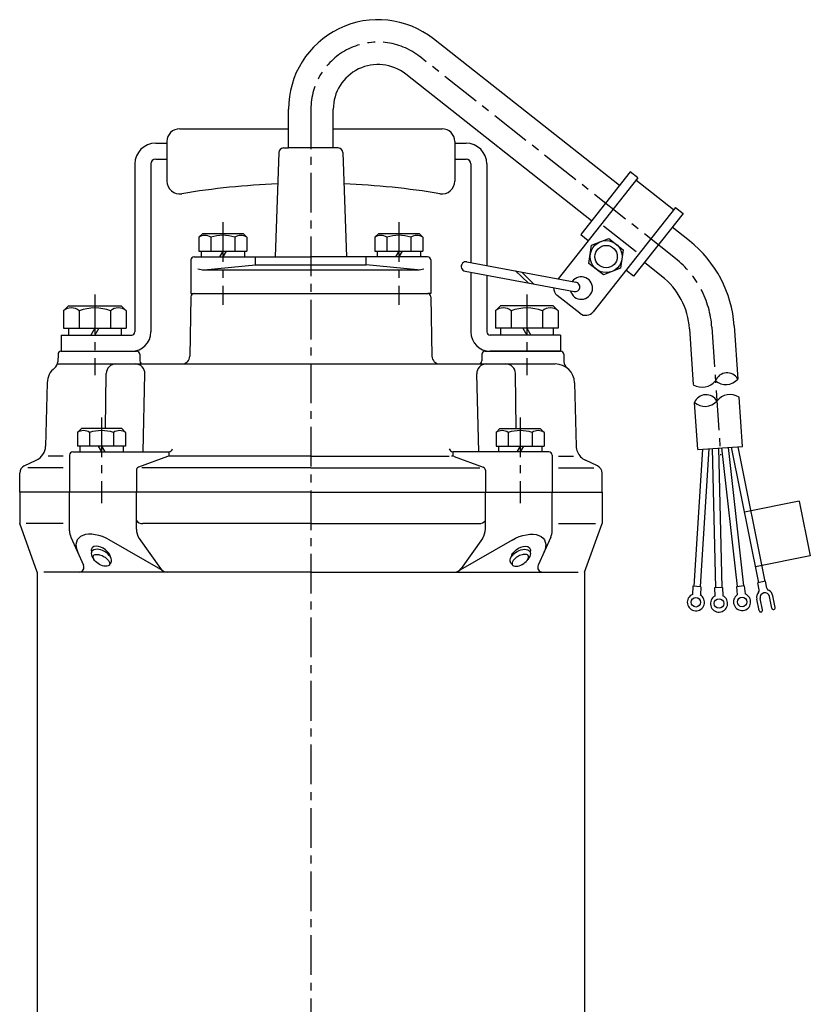
# Model space of a CAD drawing. Units: millimetres. Extents: x 95 to 608, y 53 to 965.
# Drawn here: x 359 to 608, y 655 to 965 of the extents above; entities that cross this region are included whole.
import ezdxf

# ---------------------------------------------------------------- set-up
doc = ezdxf.new("R2010")
doc.units = ezdxf.units.MM
doc.linetypes.add('CENTER', pattern=[2, 1.25, -0.25, 0.25, -0.25])
for name, color, linetype in [('Osy', 1, 'CENTER'), ('Silná', 7, 'Continuous'), ('Tenká', 4, 'Continuous')]:
    doc.layers.add(name, color=color, linetype=linetype)

msp = doc.modelspace()

# ---------------------------------------------------------------- linework, layer by layer
at = {"layer": 'Osy', "ltscale": 10}
for p, q in [((566.03, 889.96), (485.46, 953.53)), ((451.19, 936.91), (451.19, 395.7)), ((423.48, 901.34), (423.48, 875.38)), ((478.9, 901.34), (478.9, 875.38)), ((383.17, 878.57), (383.17, 853.21)), ((519.2, 878.57), (519.2, 853.21)), ((577.47, 868.28), (580.21, 827.97)), ((385.28, 839.87), (385.28, 812.9)), ((517.1, 839.87), (517.1, 812.9))]:
    msp.add_line(p, q, dxfattribs=at)
for centre, radius, start, end in [((472.35, 936.91), 21.16, 51.7282, 180), ((547.31, 866.22), 30.23, 3.8929, 51.7282)]:
    msp.add_arc(centre, radius, start, end, dxfattribs=at)
at = {"layer": 'Silná', "ltscale": 10}
for p, q in [((548.35, 912.89), (489.82, 959.06)), ((539.61, 901.82), (481.09, 947.99)), ((444.14, 924.73), (444.14, 936.91)), ((458.24, 924.73), (458.24, 936.91)), ((409.88, 930.78), (444.14, 930.78)), ((458.24, 930.78), (492.5, 930.78)), ((402.32, 926.25), (405.84, 926.25)), ((405.84, 926.75), (405.84, 914.32)), ((442.57, 924.73), (444.14, 924.73)), ((458.24, 924.73), (444.14, 924.73)), ((458.24, 924.73), (444.14, 924.73)), ((459.8, 924.73), (458.24, 924.73)), ((496.53, 926.75), (496.53, 914.32)), ((496.53, 926.25), (500.06, 926.25)), ((402.32, 921.21), (405.84, 921.21)), ((441.06, 923.27), (439.98, 890.47)), ((461.31, 923.27), (462.4, 890.47)), ((496.53, 921.21), (500.06, 921.21)), ((395.77, 919.7), (395.77, 866.8)), ((400.81, 919.7), (400.81, 866.8)), ((501.57, 919.7), (501.57, 888.69)), ((506.61, 919.7), (506.61, 887.75)), ((554.15, 915.37), (529.05, 883.55)), ((551.78, 917.24), (536.18, 897.46)), ((554.15, 915.37), (551.78, 917.24)), ((565.4, 905.22), (553.53, 914.58)), ((566.02, 906.01), (540.12, 873.18)), ((566.02, 906.01), (568.39, 904.14)), ((568.39, 904.14), (552.79, 884.36)), ((553.68, 892), (543.4, 900.11)), ((570.4, 895.49), (564.96, 899.78)), ((417.13, 897.83), (415.92, 896.62)), ((415.92, 896.62), (415.92, 892.29)), ((417.13, 897.83), (429.83, 897.83)), ((419.7, 896.62), (419.7, 892.29)), ((427.26, 896.62), (427.26, 892.29)), ((429.83, 897.83), (431.04, 896.62)), ((431.04, 896.62), (431.04, 892.29)), ((472.55, 897.83), (471.34, 896.62)), ((471.34, 896.62), (471.34, 892.29)), ((472.55, 897.83), (485.25, 897.83)), ((475.12, 896.62), (475.12, 892.29)), ((482.68, 896.62), (482.68, 892.29)), ((485.25, 897.83), (486.46, 896.62)), ((486.46, 896.62), (486.46, 892.29)), ((536.18, 897.46), (538.55, 895.59)), ((539.6, 894.12), (545.01, 896.27)), ((545.01, 896.27), (549.58, 892.67)), ((538.77, 888.36), (539.6, 894.12)), ((414.41, 890.47), (451.19, 890.47)), ((415.92, 892.29), (431.04, 892.29)), ((416.68, 892.29), (416.68, 890.47)), ((423.48, 892.29), (422.43, 890.47)), ((424.53, 892.29), (423.48, 890.47)), ((430.28, 892.29), (430.28, 890.47)), ((433.74, 887.96), (433.74, 890.47)), ((487.97, 890.47), (451.19, 890.47)), ((468.64, 887.96), (468.64, 890.47)), ((471.34, 892.29), (486.46, 892.29)), ((472.1, 892.29), (472.1, 890.47)), ((478.9, 892.29), (477.85, 890.47)), ((479.95, 892.29), (478.9, 890.47)), ((485.7, 892.29), (485.7, 890.47)), ((549.58, 892.67), (548.74, 886.91)), ((413.4, 889.47), (413.4, 878.89)), ((417.62, 886.34), (433.74, 887.96)), ((433.74, 887.96), (468.64, 887.96)), ((484.76, 886.34), (468.64, 887.96)), ((488.98, 889.47), (488.98, 878.89)), ((500.33, 888.92), (534.67, 882.5)), ((543.33, 884.76), (538.77, 888.36)), ((548.74, 886.91), (543.33, 884.76)), ((561.66, 884.42), (556.22, 888.71)), ((417.62, 886.34), (484.76, 886.34)), ((499.78, 885.95), (534.12, 879.53)), ((501.57, 885.61), (501.57, 866.8)), ((506.61, 884.67), (506.61, 866.8)), ((515.69, 886.05), (519.62, 882.24)), ((517.5, 885.71), (521.43, 881.9)), ((552.79, 884.36), (550.42, 886.23)), ((413.38, 877.9), (413.06, 859.19)), ((413.4, 878.89), (414.39, 878.89)), ((414.39, 878.89), (487.98, 878.89)), ((488.98, 878.89), (487.98, 878.89)), ((488.99, 877.9), (489.32, 859.19)), ((535.87, 872.68), (528.75, 878.29)), ((374.86, 875.06), (373.3, 873.5)), ((374.86, 875.06), (391.49, 875.06)), ((391.49, 875.06), (393.05, 873.5)), ((510.89, 875.06), (509.33, 873.5)), ((527.52, 875.06), (510.89, 875.06)), ((527.52, 875.06), (529.08, 873.5)), ((373.3, 873.5), (373.3, 868)), ((378.24, 873.5), (378.24, 868)), ((388.11, 873.5), (388.11, 868)), ((393.05, 873.5), (393.05, 868)), ((509.33, 873.5), (509.33, 868)), ((514.27, 873.5), (514.27, 868)), ((524.14, 873.5), (524.14, 868)), ((529.08, 873.5), (529.08, 868)), ((584.5, 868.75), (585.65, 851.95)), ((372.59, 865.79), (394.76, 865.79)), ((372.59, 865.79), (372.59, 860.75)), ((373.3, 868), (393.05, 868)), ((374.86, 868), (374.86, 865.79)), ((383.17, 868), (381.89, 865.79)), ((384.45, 868), (383.17, 865.79)), ((391.49, 868), (391.49, 865.79)), ((529.78, 865.79), (507.62, 865.79)), ((529.08, 868), (509.33, 868)), ((510.89, 868), (510.89, 865.79)), ((517.92, 868), (519.2, 865.79)), ((519.2, 868), (520.48, 865.79)), ((527.52, 868), (527.52, 865.79)), ((529.78, 865.79), (529.78, 860.75)), ((570.43, 867.8), (571.62, 850.3)), ((371.56, 859.77), (371.5, 857.39)), ((372.59, 860.75), (383.17, 860.75)), ((383.17, 860.75), (396.3, 860.75)), ((397.31, 859.77), (397.36, 857.7)), ((505.07, 859.77), (505.02, 857.7)), ((506.08, 860.75), (529.81, 860.75)), ((529.78, 860.75), (507.62, 860.75)), ((530.82, 859.77), (530.88, 857.39)), ((371.39, 856.72), (528.17, 856.72)), ((386.48, 836.36), (386.74, 853.74)), ((398.34, 829.01), (398.95, 853.62)), ((504.04, 829.01), (503.43, 853.62)), ((515.89, 836.36), (515.63, 853.74)), ((368.16, 850.83), (367.64, 830.85)), ((534.22, 850.83), (534.74, 830.85)), ((573.02, 829.76), (572.01, 844.61)), ((587.09, 830.72), (586.03, 846.28)), ((378.93, 836.36), (377.72, 835.16)), ((377.72, 835.16), (377.72, 830.82)), ((391.63, 836.36), (378.93, 836.36)), ((381.5, 835.16), (381.5, 830.82)), ((389.06, 835.16), (389.06, 830.82)), ((391.63, 836.36), (392.84, 835.16)), ((392.84, 835.16), (392.84, 830.82)), ((510.75, 836.36), (509.54, 835.16)), ((509.54, 835.16), (509.54, 830.82)), ((510.75, 836.36), (523.44, 836.36)), ((513.32, 835.16), (513.32, 830.82)), ((520.87, 835.16), (520.87, 830.82)), ((523.44, 836.36), (524.65, 835.16)), ((524.65, 835.16), (524.65, 830.82)), ((375.2, 828), (375.2, 816.41)), ((376.21, 829.01), (406.46, 829.01)), ((392.84, 830.82), (377.72, 830.82)), ((378.48, 830.82), (378.48, 829.01)), ((384.23, 830.82), (385.28, 829.01)), ((385.28, 830.82), (386.33, 829.01)), ((392.08, 830.82), (392.08, 829.01)), ((406.46, 829.01), (406.46, 827.73)), ((526.16, 829.01), (495.92, 829.01)), ((495.92, 829.01), (495.92, 827.73)), ((509.54, 830.82), (524.65, 830.82)), ((510.29, 830.82), (510.29, 829.01)), ((517.1, 830.82), (516.05, 829.01)), ((518.14, 830.82), (517.1, 829.01)), ((523.9, 830.82), (523.9, 829.01)), ((527.17, 828), (527.17, 816.41)), ((574.48, 829.86), (571.76, 786.74)), ((573.02, 829.76), (587.09, 830.72)), ((576.51, 830), (573.77, 786.61)), ((577.54, 830.07), (578.6, 786.25)), ((579.55, 830.21), (580.62, 786.3)), ((580.56, 830.27), (585.45, 786.63)), ((582.57, 830.41), (587.45, 786.85)), ((583.6, 830.48), (592.19, 787.86)), ((585.63, 830.62), (594.17, 788.26)), ((360.95, 824.65), (364.73, 826.41)), ((373.19, 827.73), (368.47, 827.73)), ((406.07, 827.59), (396.89, 824.21)), ((451.19, 827.73), (406.86, 827.73)), ((451.19, 827.73), (494.71, 827.73)), ((496.3, 827.59), (505.48, 824.21)), ((529.19, 827.73), (533.91, 827.73)), ((541.43, 824.65), (537.65, 826.41)), ((359.49, 816.41), (359.49, 822.37)), ((373.19, 823.97), (362.09, 823.97)), ((396.23, 823.27), (396.23, 816.41)), ((451.19, 823.97), (397.94, 823.97)), ((451.19, 823.97), (504.44, 823.97)), ((506.14, 823.27), (506.14, 816.41)), ((529.19, 823.97), (540.29, 823.97)), ((542.88, 816.41), (542.88, 822.37)), ((451.19, 816.41), (359.49, 816.41)), ((359.49, 816.41), (359.49, 806.45)), ((375.2, 804.21), (375.2, 816.41)), ((408.42, 816.41), (388.26, 816.41)), ((396.23, 804.72), (396.23, 816.41)), ((451.19, 816.41), (542.88, 816.41)), ((493.96, 816.41), (514.11, 816.41)), ((506.14, 804.72), (506.14, 816.41)), ((527.17, 804.21), (527.17, 816.41)), ((542.88, 816.41), (542.88, 806.45)), ((605, 813.57), (587.71, 810.09)), ((605, 813.57), (608.48, 796.28)), ((365.04, 791.22), (359.49, 806.45)), ((373.19, 806.45), (361.51, 806.45)), ((451.19, 806.45), (398.25, 806.45)), ((451.19, 806.45), (504.13, 806.45)), ((529.19, 806.45), (540.87, 806.45)), ((537.34, 791.22), (542.88, 806.45)), ((375.65, 802.14), (379.62, 793.36)), ((404.65, 791.56), (387.71, 801.34)), ((397.15, 801.82), (403.85, 792.29)), ((497.73, 791.56), (514.67, 801.34)), ((505.23, 801.82), (498.53, 792.29)), ((526.73, 802.14), (522.76, 793.36)), ((608.48, 796.28), (591.2, 792.8)), ((365.04, 791.22), (365.04, 649.1)), ((451.19, 791.22), (367.05, 791.22)), ((451.19, 791.22), (535.33, 791.22)), ((537.34, 791.22), (537.34, 649.1)), ((594.38, 788.3), (591.98, 787.82)), ((592.41, 785.66), (591.98, 787.82)), ((594.82, 786.14), (594.38, 788.3)), ((571.52, 786.75), (571.35, 784.17)), ((574.01, 786.59), (571.52, 786.75)), ((574.01, 786.59), (573.85, 784.02)), ((580.86, 786.31), (578.36, 786.25)), ((578.36, 786.25), (578.42, 783.66)), ((580.86, 786.31), (580.92, 783.72)), ((587.69, 786.88), (585.21, 786.6)), ((585.21, 786.6), (585.49, 784.04)), ((587.69, 786.88), (587.98, 784.31)), ((592.35, 779.07), (591.63, 782.67)), ((593.45, 779.29), (592.72, 782.89)), ((596.33, 779.87), (595.6, 783.47)), ((597.42, 780.09), (596.69, 783.69))]:
    msp.add_line(p, q, dxfattribs=at)
for centre, radius in [((544.17, 890.52), 5.04), ((544.17, 890.52), 3.53), ((572.45, 781.7), 1.5), ((579.73, 781.3), 1.5), ((587, 781.79), 1.5)]:
    msp.add_circle(centre, radius, dxfattribs=at)
for centre, radius, start, end in [((472.35, 936.91), 28.21, 51.7282, 180), ((472.35, 936.91), 14.11, 51.7282, 180), ((409.88, 926.75), 4.03, 90, 180), ((492.5, 926.75), 4.03, 0, 90), ((402.32, 919.7), 6.55, 90, 180), ((442.57, 923.22), 1.51, 90, 178.1008), ((459.8, 923.22), 1.51, 1.8992, 90), ((500.06, 919.7), 6.55, 0, 90), ((402.32, 919.7), 1.51, 90, 180), ((500.06, 919.7), 1.51, 0, 90), ((409.88, 914.32), 4.03, 180, 279.2892), ((451.19, 661.74), 251.91, 92.3777, 99.2892), ((451.19, 661.74), 251.91, 80.7108, 87.6223), ((492.5, 914.32), 4.03, 260.7108, 0), ((417.81, 893.97), 3.25, 54.5107, 125.4893), ((423.48, 885.12), 12.11, 71.8194, 108.1806), ((419.7, 896.62), 3.201930726665828e-14, 270, 306.3611), ((429.15, 893.97), 3.25, 54.5107, 125.4893), ((473.23, 893.97), 3.25, 54.5107, 125.4893), ((478.9, 885.12), 12.11, 71.8194, 108.1806), ((475.12, 896.62), 3.201930726665828e-14, 270, 306.3611), ((484.57, 893.97), 3.25, 54.5107, 125.4893), ((547.31, 866.22), 37.28, 3.8929, 51.7282), ((414.41, 889.47), 1.01, 90, 180), ((487.97, 889.47), 1.01, 0, 90), ((417.62, 891.88), 5.54, 248.6763, 270), ((484.76, 891.88), 5.54, 270, 291.3237), ((500.06, 887.43), 1.51, 79.2301, 259.5062), ((536.37, 880.63), 3.53, 194.4798, 143.7252), ((547.31, 866.22), 23.18, 3.8929, 51.7282), ((530.63, 880.67), 3.02, 178.5099, 231.7282), ((534.39, 881.01), 1.51, 259.5281, 79.5281), ((414.39, 877.88), 1.01, 90, 179), ((487.98, 877.88), 1.01, 1, 90), ((375.77, 870.37), 3.99, 51.7327, 128.2673), ((383.17, 859.69), 14.66, 70.3177, 109.6823), ((390.58, 870.37), 3.99, 51.7327, 128.2673), ((511.8, 870.37), 3.99, 51.7327, 128.2673), ((519.2, 859.69), 14.66, 70.3177, 109.6823), ((526.61, 870.37), 3.99, 51.7327, 128.2673), ((537.75, 875.05), 3.02, 231.7282, 321.7282), ((394.76, 866.8), 6.05, 270, 0), ((394.76, 866.8), 1.01, 270, 0), ((507.62, 866.8), 6.05, 180, 270), ((507.62, 866.8), 1.01, 180, 270), ((372.57, 859.74), 1.01, 90, 178.5), ((396.3, 859.74), 1.01, 1.5, 90), ((410.54, 859.24), 2.52, 270, 359), ((491.84, 859.24), 2.52, 181, 270), ((506.08, 859.74), 1.01, 90, 178.5), ((529.81, 859.74), 1.01, 1.5, 90), ((368.98, 857.46), 2.52, 307.5864, 358.5), ((389.77, 853.7), 3.02, 90, 179.1367), ((395.92, 853.7), 3.02, 358.5767, 90), ((398.37, 857.73), 1.01, 181.5, 270), ((506.45, 853.7), 3.02, 90, 181.4233), ((504.01, 857.73), 1.01, 270, 358.5), ((512.61, 853.7), 3.02, 0.8633, 90), ((528.17, 850.67), 6.05, 1.5, 90), ((533.4, 857.46), 2.52, 181.5, 232.4136), ((374.2, 850.67), 6.05, 127.5864, 178.5), ((379.61, 832.51), 3.25, 54.5107, 125.4893), ((385.28, 823.65), 12.11, 71.8194, 108.1806), ((390.95, 832.51), 3.25, 54.5107, 125.4893), ((389.06, 835.16), 3.201930726665828e-14, 233.6389, 270), ((511.43, 832.51), 3.25, 54.5107, 125.4893), ((517.1, 823.65), 12.11, 71.8194, 108.1806), ((513.32, 835.16), 3.201930726665828e-14, 270, 306.3611), ((522.76, 832.51), 3.25, 54.5107, 125.4893), ((362.6, 830.98), 5.04, 295, 358.5), ((376.21, 828), 1.01, 90, 180), ((406.22, 830.5), 1.51, 278.838, 341.2488), ((496.15, 830.5), 1.51, 198.7512, 261.162), ((526.16, 828), 1.01, 0, 90), ((539.78, 830.98), 5.04, 181.5, 203.009), ((539.78, 830.98), 5.04, 203.009, 245), ((406.86, 825.44), 2.29, 90, 110.1934), ((495.51, 825.44), 2.29, 69.8066, 90), ((362.01, 822.37), 2.52, 115, 180), ((397.24, 823.27), 1.01, 110.1934, 180), ((505.13, 823.27), 1.01, 0, 69.8066), ((540.36, 822.37), 2.52, 0, 65), ((398.25, 808.97), 2.52, 216.8699, 270), ((504.13, 808.97), 2.52, 270, 323.1301), ((380.24, 804.21), 5.04, 180, 204.3161), ((401.27, 804.72), 5.04, 180, 215.1018), ((501.1, 804.72), 5.04, 324.8982, 0), ((522.13, 804.21), 5.04, 335.6839, 0), ((378.24, 792.73), 1.51, 270, 24.3161), ((405.91, 793.74), 2.52, 215.1018, 270), ((496.47, 793.74), 2.52, 270, 324.8982), ((524.13, 792.73), 1.51, 155.6839, 270), ((594.16, 783.18), 2.58, 139.2494, 191.3895), ((591.5, 785.47), 0.929, 319.2494, 11.3895), ((594.16, 783.18), 1.47, 11.3895, 191.3895), ((595.73, 786.32), 0.929, 191.3895, 243.5295), ((594.16, 783.18), 2.58, 11.3895, 63.5295), ((572.45, 781.7), 2.7, 113.9156, 58.8633), ((579.73, 781.3), 2.7, 118.9156, 63.8633), ((587, 781.79), 2.7, 123.9156, 68.8633), ((592.9, 779.18), 0.557, 191.3895, 11.3895), ((596.87, 779.98), 0.557, 191.3895, 11.3895)]:
    msp.add_arc(centre, radius, start, end, dxfattribs=at)
for centre, major_axis, start_param, end_param in [((385.23, 796.91), (-7.61, 4.4), 4.704405, 6.991869), ((385.23, 795.9), (-3.05, 1.76), 2.837922, 7.354471), ((385.23, 796.91), (-3.05, 1.76), -0.717034, 0.550223), ((384.84, 796.91), (-3.05, 1.76), 3.558897, 5.429423)]:
    msp.add_ellipse(centre, major_axis=major_axis, ratio=0.57735, start_param=start_param, end_param=end_param, dxfattribs=at)
at = {"layer": 'Silná', "ltscale": 10, "extrusion": (0, 0, -1)}
for centre, major_axis, start_param, end_param in [((517.14, 796.91), (7.61, 4.4), 4.704405, 6.991869), ((517.14, 795.9), (3.05, 1.76), 2.837922, 7.354471), ((517.54, 796.91), (3.05, 1.76), 3.558897, 5.429423), ((517.14, 796.91), (3.05, 1.76), -0.717034, 0.550223)]:
    msp.add_ellipse(centre, major_axis=major_axis, ratio=0.57735, start_param=start_param, end_param=end_param, dxfattribs=at)
at = {"layer": 'Silná', "ltscale": 10}
for points in [[(382.71, 796.35), (382.66, 796.26), (382.63, 796.16), (382.62, 795.88), (382.65, 795.71), (382.81, 795.32), (382.93, 795.1), (383.44, 794.42), (384, 793.95), (385.23, 793.27), (385.91, 793.06), (386.81, 793), (387.11, 793.04), (387.53, 793.19), (387.66, 793.29), (387.81, 793.52), (387.85, 793.65), (387.82, 794.05), (387.74, 794.31), (387.42, 794.87), (387.18, 795.17), (386.57, 795.73), (386.21, 795.99), (385.32, 796.47), (384.78, 796.66), (383.89, 796.8), (383.53, 796.78), (383.06, 796.66), (382.91, 796.58), (382.77, 796.44), (382.74, 796.4), (382.71, 796.35)], [(519.67, 796.35), (519.72, 796.26), (519.75, 796.16), (519.75, 795.88), (519.72, 795.71), (519.57, 795.32), (519.45, 795.1), (518.93, 794.42), (518.38, 793.95), (517.15, 793.27), (516.47, 793.06), (515.57, 793), (515.27, 793.04), (514.85, 793.19), (514.72, 793.29), (514.57, 793.52), (514.53, 793.65), (514.56, 794.05), (514.64, 794.31), (514.96, 794.87), (515.2, 795.17), (515.81, 795.73), (516.17, 795.99), (517.05, 796.47), (517.6, 796.66), (518.49, 796.8), (518.85, 796.78), (519.32, 796.66), (519.47, 796.58), (519.61, 796.44), (519.64, 796.4), (519.67, 796.35)]]:
    msp.add_open_spline(points, degree=3, knots=[0, 0, 0, 0, 0.312234, 0.312234, 0.624467, 0.624467, 0.936701, 0.936701, 1.605047, 1.605047, 2.273394, 2.273394, 2.687003, 2.687003, 3.100613, 3.100613, 3.514222, 3.514222, 3.927832, 3.927832, 4.341441, 4.341441, 4.755051, 4.755051, 5.299812, 5.299812, 5.754342, 5.754342, 6.115997, 6.115997, 6.283185, 6.283185, 6.283185, 6.283185], dxfattribs=at)
at = {"layer": 'Tenká', "ltscale": 10}
for centre, radius, start, end in [((582.26, 850.03), 3.9, 29.6933, 158.9358), ((574.43, 854.73), 5.33, 238.2812, 321.7313), ((581.86, 855.28), 5.04, 229.8639, 318.7651), ((575.63, 843.15), 3.9, 28.85, 158.0225), ((583.23, 841.75), 5.33, 58.2536, 141.7313), ((575.31, 848.41), 5.04, 229.0206, 317.9218)]:
    msp.add_arc(centre, radius, start, end, dxfattribs=at)

doc.saveas('drawing.dxf')
